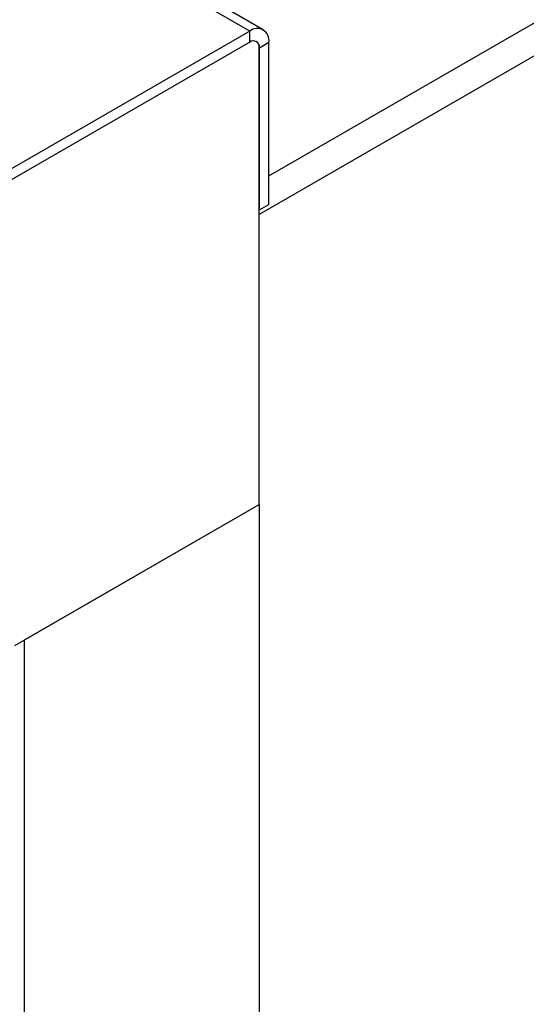
# Model space of a CAD drawing. Units: millimetres. Extents: x 5 to 415, y 5 to 292.
# Drawn here: x 347 to 351, y 174 to 182 of the extents above; entities that cross this region are included whole.
import ezdxf

# ---------------------------------------------------------------- set-up
doc = ezdxf.new("R2010")
doc.units = ezdxf.units.MM

msp = doc.modelspace()

# ---------------------------------------------------------------- linework, layer by layer
at = {"color": 8, "linetype": 'Continuous', "lineweight": 25}
for p, q in [((406.5553, 213.8637), (348.7918, 180.5175)), ((348.8768, 180.8605), (401.671, 211.3379)), ((348.7918, 181.9957), (348.792, 181.9955))]:
    msp.add_line(p, q, dxfattribs=at)
at = {"color": 7, "linetype": 'Continuous', "lineweight": 25}
for p, q in [((348.7071, 182.1425), (302.7452, 208.6758)), ((348.8271, 182.1544), (302.8652, 208.6877)), ((348.7071, 182.1425), (344.3655, 179.6362)), ((348.7071, 182.0445), (348.7071, 182.1425)), ((348.7069, 182.0444), (344.3652, 179.538)), ((348.7071, 182.0445), (344.3655, 179.5382)), ((348.7669, 182.0504), (348.7635, 182.0523)), ((348.792, 181.9955), (348.8768, 182.0445)), ((348.8768, 180.6074), (348.8768, 182.0445)), ((348.7918, 177.9495), (348.7918, 181.9954)), ((348.792, 180.5584), (348.792, 181.9955)), ((348.792, 180.5584), (348.7918, 180.5586)), ((348.792, 180.5584), (348.8768, 180.6074)), ((346.628, 176.7004), (348.7918, 177.9495)), ((346.7129, 176.7497), (348.7918, 177.9498)), ((348.7918, 177.9498), (348.7918, 152.8042)), ((346.7129, 151.3591), (346.7129, 176.7497))]:
    msp.add_line(p, q, dxfattribs=at)
for centre, radius in [((348.7734, 182.0613), 0.1048), ((348.74, 182.0038), 0.0524), ((348.7402, 182.0039), 0.0524)]:
    msp.add_arc(centre, radius, 350.78596, 129.20329, dxfattribs=at)

doc.saveas('drawing.dxf')
